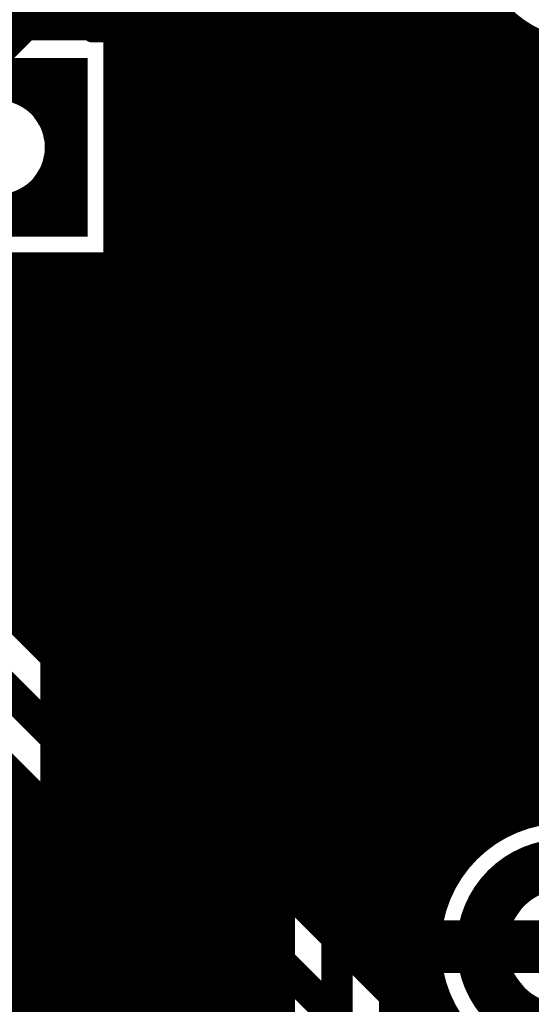
# Model space of a CAD drawing. Extents: x 26 to 196, y 68 to 159.
# Drawn here: x 109 to 114, y 139 to 149 of the extents above; entities that cross this region are included whole.
import ezdxf

# ---------------------------------------------------------------- set-up
doc = ezdxf.new("R2010")
doc.units = 0
doc.layers.get('0').update_dxf_attribs({"linetype": 'CONTINUOUS'})
for name, color, linetype in [('BOTTOMLAYER', 5, 'CONTINUOUS'), ('BOTTOMSOLDER', 6, 'CONTINUOUS'), ('DRILLDRAWING', 1, 'CONTINUOUS'), ('MULTILAYER', 9, 'CONTINUOUS'), ('TOPLAYER', 1, 'CONTINUOUS'), ('TOPOVERLAY', 2, 'CONTINUOUS'), ('TOPSOLDER', 216, 'CONTINUOUS')]:
    doc.layers.add(name, color=color, linetype=linetype)

# ---------------------------------------------------------------- blocks, each defined once
blk = doc.blocks.new('CAPPR7_5_16_35_31')
at = {"layer": 'BOTTOMLAYER', "const_width": 0.375}
blk.add_lwpolyline([(3.0125, 0, 1), (4.4875, 0, 1)], format="xyb", close=True, dxfattribs=at)
at = {"layer": 'BOTTOMSOLDER', "const_width": 0.4766}
blk.add_lwpolyline([(2.9617, 0, 1), (4.5383, 0, 1)], format="xyb", close=True, dxfattribs=at)
at = {"layer": 'DRILLDRAWING'}
blk.add_lwpolyline([(3.2, 0, 1), (4.3, 0, 1)], format="xyb", close=True, dxfattribs=at)
at = {"layer": 'MULTILAYER', "const_width": 0.375}
blk.add_lwpolyline([(3.0125, 0, 1), (4.4875, 0, 1)], format="xyb", close=True, dxfattribs=at)
at = {"layer": 'TOPLAYER', "const_width": 0.375}
blk.add_lwpolyline([(3.0125, 0, 1), (4.4875, 0, 1)], format="xyb", close=True, dxfattribs=at)
at = {"layer": 'TOPOVERLAY'}
for points, const_width in [([(8, 0, 1), (-8, 0, 1)], 0.2), ([(7.95, 0, 1), (8.05, 0, 1)], 0.1)]:
    blk.add_lwpolyline(points, format="xyb", close=True, dxfattribs=dict(at, const_width=const_width))
at = {"layer": 'TOPSOLDER', "const_width": 0.4766}
blk.add_lwpolyline([(2.9617, 0, 1), (4.5383, 0, 1)], format="xyb", close=True, dxfattribs=at)
at = {"layer": 'TOPOVERLAY'}
blk.add_text('+', height=1.5, rotation=180, dxfattribs=at).set_placement((9.475, 0.75))
blk = doc.blocks.new('HDR1X3_53')
at = {"layer": 'BOTTOMLAYER', "const_width": 0.3}
for points in [[(-0.6, 0.75), (-0.6, -0.75)], [(0.6, 0.75), (0.6, -0.75)], [(-0.75, 0.6), (0.75, 0.6)], [(-0.75, -0.6), (0.75, -0.6)]]:
    blk.add_lwpolyline(points, dxfattribs=at)
for points in [[(-0.6, 0, 1), (0.6, 0, 1)], [(1.94, 0, 1), (3.14, 0, 1)], [(4.48, 0, 1), (5.68, 0, 1)]]:
    blk.add_lwpolyline(points, format="xyb", close=True, dxfattribs=at)
at = {"layer": 'BOTTOMSOLDER', "const_width": 0.4016}
for points in [[(-0.6508, 0.8516), (-0.6508, -0.8516)], [(0.6508, 0.8516), (0.6508, -0.8516)], [(-0.8516, 0.6508), (0.8516, 0.6508)], [(-0.8516, -0.6508), (0.8516, -0.6508)]]:
    blk.add_lwpolyline(points, dxfattribs=at)
for points in [[(-0.6508, 0, 1), (0.6508, 0, 1)], [(1.8892, 0, 1), (3.1908, 0, 1)], [(4.4292, 0, 1), (5.7308, 0, 1)]]:
    blk.add_lwpolyline(points, format="xyb", close=True, dxfattribs=at)
at = {"layer": 'DRILLDRAWING'}
for points in [[(-0.45, 0, 1), (0.45, 0, 1)], [(2.09, 0, 1), (2.99, 0, 1)], [(4.63, 0, 1), (5.53, 0, 1)]]:
    blk.add_lwpolyline(points, format="xyb", close=True, dxfattribs=at)
at = {"layer": 'MULTILAYER', "const_width": 0.3}
for points in [[(-0.6, 0.75), (-0.6, -0.75)], [(0.6, 0.75), (0.6, -0.75)], [(-0.75, 0.6), (0.75, 0.6)], [(-0.75, -0.6), (0.75, -0.6)]]:
    blk.add_lwpolyline(points, dxfattribs=at)
for points in [[(-0.6, 0, 1), (0.6, 0, 1)], [(1.94, 0, 1), (3.14, 0, 1)], [(4.48, 0, 1), (5.68, 0, 1)]]:
    blk.add_lwpolyline(points, format="xyb", close=True, dxfattribs=at)
at = {"layer": 'TOPLAYER', "const_width": 0.3}
for points in [[(-0.6, 0.75), (-0.6, -0.75)], [(0.6, 0.75), (0.6, -0.75)], [(-0.75, 0.6), (0.75, 0.6)], [(-0.75, -0.6), (0.75, -0.6)]]:
    blk.add_lwpolyline(points, dxfattribs=at)
for points in [[(-0.6, 0, 1), (0.6, 0, 1)], [(1.94, 0, 1), (3.14, 0, 1)], [(4.48, 0, 1), (5.68, 0, 1)]]:
    blk.add_lwpolyline(points, format="xyb", close=True, dxfattribs=at)
at = {"layer": 'TOPOVERLAY', "const_width": 0.2}
for points in [[(-1.27, -1.27), (-1.27, 1.27)], [(6.35, 1.27), (-1.27, 1.27)], [(6.35, -1.27), (6.35, 1.27)], [(6.35, -1.27), (-1.27, -1.27)]]:
    blk.add_lwpolyline(points, dxfattribs=at)
at = {"layer": 'TOPOVERLAY', "const_width": 0.1}
for points in [[(-1.32, 1.27, 1), (-1.22, 1.27, 1)], [(-1.32, 1.27, 1), (-1.22, 1.27, 1)], [(6.3, 1.27, 1), (6.4, 1.27, 1)], [(6.3, 1.27, 1), (6.4, 1.27, 1)], [(-1.32, -1.27, 1), (-1.22, -1.27, 1)], [(-1.32, -1.27, 1), (-1.22, -1.27, 1)], [(6.3, -1.27, 1), (6.4, -1.27, 1)], [(6.3, -1.27, 1), (6.4, -1.27, 1)]]:
    blk.add_lwpolyline(points, format="xyb", close=True, dxfattribs=at)
at = {"layer": 'TOPSOLDER', "const_width": 0.4016}
for points in [[(-0.6508, 0.8516), (-0.6508, -0.8516)], [(0.6508, 0.8516), (0.6508, -0.8516)], [(-0.8516, 0.6508), (0.8516, 0.6508)], [(-0.8516, -0.6508), (0.8516, -0.6508)]]:
    blk.add_lwpolyline(points, dxfattribs=at)
for points in [[(-0.6508, 0, 1), (0.6508, 0, 1)], [(1.8892, 0, 1), (3.1908, 0, 1)], [(4.4292, 0, 1), (5.7308, 0, 1)]]:
    blk.add_lwpolyline(points, format="xyb", close=True, dxfattribs=at)
blk = doc.blocks.new('HDR1X4_72')
at = {"layer": 'BOTTOMLAYER', "const_width": 0.3}
for points in [[(-0.6, 0.75), (-0.6, -0.75)], [(-0.75, 0.6), (0.75, 0.6)], [(-0.75, -0.6), (0.75, -0.6)]]:
    blk.add_lwpolyline(points, dxfattribs=at)
blk.add_lwpolyline([(-0.6, 0, 1), (0.6, 0, 1)], format="xyb", close=True, dxfattribs=at)
at = {"layer": 'BOTTOMSOLDER', "const_width": 0.4016}
for points in [[(-0.6508, 0.8516), (-0.6508, -0.8516)], [(-0.8516, 0.6508), (0.8516, 0.6508)], [(-0.8516, -0.6508), (0.8516, -0.6508)]]:
    blk.add_lwpolyline(points, dxfattribs=at)
blk.add_lwpolyline([(-0.6508, 0, 1), (0.6508, 0, 1)], format="xyb", close=True, dxfattribs=at)
at = {"layer": 'DRILLDRAWING'}
blk.add_lwpolyline([(-0.45, 0, 1), (0.45, 0, 1)], format="xyb", close=True, dxfattribs=at)
at = {"layer": 'MULTILAYER', "const_width": 0.3}
for points in [[(-0.6, 0.75), (-0.6, -0.75)], [(-0.75, 0.6), (0.75, 0.6)], [(-0.75, -0.6), (0.75, -0.6)]]:
    blk.add_lwpolyline(points, dxfattribs=at)
blk.add_lwpolyline([(-0.6, 0, 1), (0.6, 0, 1)], format="xyb", close=True, dxfattribs=at)
at = {"layer": 'TOPLAYER', "const_width": 0.3}
for points in [[(-0.6, 0.75), (-0.6, -0.75)], [(-0.75, 0.6), (0.75, 0.6)], [(-0.75, -0.6), (0.75, -0.6)]]:
    blk.add_lwpolyline(points, dxfattribs=at)
blk.add_lwpolyline([(-0.6, 0, 1), (0.6, 0, 1)], format="xyb", close=True, dxfattribs=at)
at = {"layer": 'TOPOVERLAY', "const_width": 0.2}
for points in [[(8.89, 1.27), (-1.27, 1.27)], [(-1.27, 1.27), (-1.27, -1.27)], [(8.89, -1.27), (-1.27, -1.27)]]:
    blk.add_lwpolyline(points, dxfattribs=at)
at = {"layer": 'TOPOVERLAY', "const_width": 0.1}
for points in [[(-1.32, 1.27, 1), (-1.22, 1.27, 1)], [(-1.32, 1.27, 1), (-1.22, 1.27, 1)], [(-1.32, -1.27, 1), (-1.22, -1.27, 1)], [(-1.32, -1.27, 1), (-1.22, -1.27, 1)]]:
    blk.add_lwpolyline(points, format="xyb", close=True, dxfattribs=at)
at = {"layer": 'TOPSOLDER', "const_width": 0.4016}
for points in [[(-0.6508, 0.8516), (-0.6508, -0.8516)], [(-0.8516, 0.6508), (0.8516, 0.6508)], [(-0.8516, -0.6508), (0.8516, -0.6508)]]:
    blk.add_lwpolyline(points, dxfattribs=at)
blk.add_lwpolyline([(-0.6508, 0, 1), (0.6508, 0, 1)], format="xyb", close=True, dxfattribs=at)

msp = doc.modelspace()

# ---------------------------------------------------------------- linework, layer by layer
at = {"layer": 'BOTTOMLAYER'}
for points, const_width in [([(109.22, 148.4884), (113.6396, 152.908)], 0.3), ([(110.1166, 148.6756), (113.138, 151.697)], 0.2032), ([(112.9792, 139.4442), (112.9792, 151.5382)], 0.2032), ([(112.776, 139.6474), (112.776, 151.335)], 0.2032), ([(112.5728, 139.8506), (112.5728, 151.1318)], 0.2032), ([(112.3696, 140.0538), (112.3696, 150.9286)], 0.2032), ([(112.1664, 140.257), (112.1664, 150.7254)], 0.2032), ([(111.9632, 140.4602), (111.9632, 150.5222)], 0.2032), ([(111.76, 140.6634), (111.76, 150.319)], 0.2032), ([(111.5568, 140.8666), (111.5568, 150.1158)], 0.2032), ([(111.3536, 141.0698), (111.3536, 149.9126)], 0.2032), ([(111.1504, 141.273), (111.1504, 149.7094)], 0.2032), ([(110.9472, 141.4762), (110.9472, 149.5062)], 0.2032), ([(110.744, 141.6794), (110.744, 149.303)], 0.2032), ([(110.5408, 141.8826), (110.5408, 149.0998)], 0.2032), ([(113.138, 148.4284), (113.138, 149.0726)], 0.2032), ([(113.6396, 148.4284), (113.6396, 149.0726)], 0.3), ([(113.6396, 149.0726), (114.3, 148.4122)], 0.3), ([(110.3376, 142.0858), (110.3376, 148.8966)], 0.2032), ([(110.1834, 148.7424), (113.138, 148.7424)], 0.2032), ([(110.1166, 148.6756), (110.3216, 148.6756)], 0.2032), ([(110.3216, 146.4724), (110.3216, 148.6756)], 0.2032), ([(110.3216, 148.5392), (113.138, 148.5392)], 0.2032), ([(113.6396, 148.4284), (122.114, 139.954)], 0.3), ([(114.3, 148.4122), (124.2822, 148.4122)], 0.3), ([(110.3216, 148.336), (113.1466, 148.336)], 0.2032), ([(113.1824, 139.241), (113.1824, 148.2221)], 0.2032), ([(110.3216, 148.1328), (113.2344, 148.1328)], 0.2032), ([(113.2858, 148.0728), (120.8374, 140.5212)], 0.2032), ([(110.3216, 147.9296), (113.429, 147.9296)], 0.2032), ([(113.3856, 140.3015), (113.3856, 147.973)], 0.2032), ([(113.5888, 140.7147), (113.5888, 147.7698)], 0.2032), ([(110.3216, 147.7264), (113.6322, 147.7264)], 0.2032), ([(104.14, 147.574), (120.0768, 131.6372)], 0.3), ([(113.792, 140.9307), (113.792, 147.5666)], 0.2032), ([(110.3216, 147.5232), (113.8354, 147.5232)], 0.2032), ([(110.3216, 147.32), (114.0386, 147.32)], 0.2032), ([(113.9952, 141.0706), (113.9952, 147.3634)], 0.2032), ([(105.1882, 147.2352), (120.2846, 132.1388)], 0.2032), ([(110.3216, 147.1168), (114.2418, 147.1168)], 0.2032), ([(114.1984, 141.1611), (114.1984, 147.1602)], 0.2032), ([(110.3216, 146.9136), (114.445, 146.9136)], 0.2032), ([(114.4016, 141.2128), (114.4016, 146.957)], 0.2032), ([(110.3216, 146.7104), (114.6482, 146.7104)], 0.2032), ([(104.4788, 146.5258), (119.7212, 131.2834)], 0.2032), ([(108.1184, 146.4724), (110.3216, 146.4724)], 0.2032), ([(109.3216, 143.1018), (109.3216, 146.4724)], 0.2032), ([(109.5248, 142.8986), (109.5248, 146.4724)], 0.2032), ([(109.728, 142.6954), (109.728, 146.4724)], 0.2032), ([(109.9312, 142.4922), (109.9312, 146.4724)], 0.2032), ([(110.1344, 142.289), (110.1344, 146.4724)], 0.2032), ([(110.3216, 146.5072), (114.8514, 146.5072)], 0.2032), ([(106.1194, 146.304), (115.0546, 146.304)], 0.2032), ([(106.3226, 146.1008), (115.2578, 146.1008)], 0.2032), ([(106.5258, 145.8976), (115.461, 145.8976)], 0.2032), ([(106.729, 145.6944), (115.6642, 145.6944)], 0.2032), ([(106.9322, 145.4912), (115.8674, 145.4912)], 0.2032), ([(107.1354, 145.288), (116.0706, 145.288)], 0.2032), ([(107.3386, 145.0848), (116.2738, 145.0848)], 0.2032), ([(107.5418, 144.8816), (116.477, 144.8816)], 0.2032), ([(107.745, 144.6784), (116.6802, 144.6784)], 0.2032), ([(107.9482, 144.4752), (116.8834, 144.4752)], 0.2032), ([(108.1514, 144.272), (117.0866, 144.272)], 0.2032), ([(108.3546, 144.0688), (117.2898, 144.0688)], 0.2032), ([(108.5578, 143.8656), (117.493, 143.8656)], 0.2032), ([(108.761, 143.6624), (117.6962, 143.6624)], 0.2032), ([(108.9642, 143.4592), (117.8994, 143.4592)], 0.2032), ([(109.1674, 143.256), (118.1026, 143.256)], 0.2032), ([(109.3706, 143.0528), (118.3058, 143.0528)], 0.2032), ([(109.5738, 142.8496), (118.509, 142.8496)], 0.2032), ([(109.777, 142.6464), (118.7122, 142.6464)], 0.2032), ([(109.9802, 142.4432), (118.9154, 142.4432)], 0.2032), ([(110.1834, 142.24), (119.1186, 142.24)], 0.2032), ([(110.3866, 142.0368), (119.3218, 142.0368)], 0.2032), ([(110.5898, 141.8336), (119.525, 141.8336)], 0.2032), ([(109.3216, 132.4338), (109.3216, 141.683)], 0.2032), ([(101.8782, 141.6304), (109.3742, 141.6304)], 0.2032), ([(110.793, 141.6304), (119.7282, 141.6304)], 0.2032), ([(109.5248, 132.2306), (109.5248, 141.4798)], 0.2032), ([(102.2137, 141.4272), (109.5774, 141.4272)], 0.2032), ([(110.9962, 141.4272), (119.9314, 141.4272)], 0.2032), ([(109.728, 132.0274), (109.728, 141.2766)], 0.2032), ([(102.4394, 141.224), (109.7806, 141.224)], 0.2032), ([(111.1994, 141.224), (114.4844, 141.224)], 0.2032), ([(102.6054, 141.0208), (109.9838, 141.0208)], 0.2032), ([(109.9312, 131.9116), (109.9312, 141.0734)], 0.2032), ([(111.4026, 141.0208), (113.9128, 141.0208)], 0.2032), ([(102.7299, 140.8176), (110.187, 140.8176)], 0.2032), ([(110.1344, 131.9116), (110.1344, 140.8702)], 0.2032), ([(111.6058, 140.8176), (113.6738, 140.8176)], 0.2032), ([(102.8218, 140.6144), (110.3902, 140.6144)], 0.2032), ([(110.3376, 131.9116), (110.3376, 140.667)], 0.2032), ([(111.809, 140.6144), (113.5215, 140.6144)], 0.2032), ([(110.5408, 131.9116), (110.5408, 140.4638)], 0.2032), ([(102.8863, 140.4112), (110.5934, 140.4112)], 0.2032), ([(112.0122, 140.4112), (113.4221, 140.4112)], 0.2032), ([(110.744, 131.9116), (110.744, 140.2606)], 0.2032), ([(102.9261, 140.208), (110.7966, 140.208)], 0.2032), ([(112.2154, 140.208), (113.3629, 140.208)], 0.2032), ([(110.9472, 131.9116), (110.9472, 140.0574)], 0.2032), ([(113.439, 139.954), (114.614, 139.954)], 0.5), ([(102.9429, 140.0048), (110.9998, 140.0048)], 0.2032), ([(112.4186, 140.0048), (113.3384, 140.0048)], 0.2032), ([(111.1504, 131.9116), (111.1504, 139.8542)], 0.2032), ([(102.9373, 139.8016), (111.203, 139.8016)], 0.2032), ([(112.6218, 139.8016), (113.3465, 139.8016)], 0.2032), ([(102.9091, 139.5984), (111.4062, 139.5984)], 0.2032), ([(111.3536, 130.4018), (111.3536, 139.651)], 0.2032), ([(112.825, 139.5984), (113.3879, 139.5984)], 0.2032), ([(113.3856, 139.0378), (113.3856, 139.6065)], 0.2032), ([(102.8573, 139.3952), (111.6094, 139.3952)], 0.2032), ([(111.5568, 130.1986), (111.5568, 139.4478)], 0.2032), ([(113.0282, 139.3952), (113.4662, 139.3952)], 0.2032)]:
    msp.add_lwpolyline(points, dxfattribs=dict(at, const_width=const_width))
for points, const_width in [([(110.1326, 148.7424, 1), (110.2342, 148.7424, 1)], 0.1016), ([(113.0872, 148.7424, 1), (113.1888, 148.7424, 1)], 0.1016), ([(110.0658, 148.6756, 1), (110.1674, 148.6756, 1)], 0.1016), ([(110.0658, 148.6756, 1), (110.1674, 148.6756, 1)], 0.1016), ([(110.2708, 148.6756, 1), (110.3724, 148.6756, 1)], 0.1016), ([(110.2708, 148.6756, 1), (110.3724, 148.6756, 1)], 0.1016), ([(110.2708, 148.5392, 1), (110.3724, 148.5392, 1)], 0.1016), ([(113.0872, 148.5392, 1), (113.1888, 148.5392, 1)], 0.1016), ([(113.0872, 148.4284, 1), (113.1888, 148.4284, 1)], 0.1016), ([(113.0872, 148.4284, 1), (113.1888, 148.4284, 1)], 0.1016), ([(113.0872, 148.4284, 1), (113.1888, 148.4284, 1)], 0.1016), ([(113.5646, 148.4284, 1), (113.7146, 148.4284, 1)], 0.15), ([(113.5646, 148.4284, 1), (113.7146, 148.4284, 1)], 0.15), ([(114.225, 148.4122, 1), (114.375, 148.4122, 1)], 0.15), ([(114.225, 148.4122, 1), (114.375, 148.4122, 1)], 0.15), ([(110.2708, 148.336, 1), (110.3724, 148.336, 1)], 0.1016), ([(113.0958, 148.336, 1), (113.1974, 148.336, 1)], 0.1016), ([(113.1316, 148.2221, 1), (113.2332, 148.2221, 1)], 0.1016), ([(110.2708, 148.1328, 1), (110.3724, 148.1328, 1)], 0.1016), ([(113.1836, 148.1328, 1), (113.2852, 148.1328, 1)], 0.1016), ([(113.2341, 148.0737, 1), (113.3357, 148.0737, 1)], 0.1016), ([(113.235, 148.0728, 1), (113.3366, 148.0728, 1)], 0.1016), ([(113.235, 148.0728, 1), (113.3366, 148.0728, 1)], 0.1016), ([(110.2708, 147.9296, 1), (110.3724, 147.9296, 1)], 0.1016), ([(113.3348, 147.973, 1), (113.4364, 147.973, 1)], 0.1016), ([(113.3782, 147.9296, 1), (113.4798, 147.9296, 1)], 0.1016), ([(113.538, 147.7698, 1), (113.6396, 147.7698, 1)], 0.1016), ([(110.2708, 147.7264, 1), (110.3724, 147.7264, 1)], 0.1016), ([(113.5814, 147.7264, 1), (113.683, 147.7264, 1)], 0.1016), ([(113.7412, 147.5666, 1), (113.8428, 147.5666, 1)], 0.1016), ([(110.2708, 147.5232, 1), (110.3724, 147.5232, 1)], 0.1016), ([(113.7846, 147.5232, 1), (113.8862, 147.5232, 1)], 0.1016), ([(110.2708, 147.32, 1), (110.3724, 147.32, 1)], 0.1016), ([(113.9444, 147.3634, 1), (114.046, 147.3634, 1)], 0.1016), ([(113.9878, 147.32, 1), (114.0894, 147.32, 1)], 0.1016), ([(110.2708, 147.1168, 1), (110.3724, 147.1168, 1)], 0.1016), ([(114.1476, 147.1602, 1), (114.2492, 147.1602, 1)], 0.1016), ([(114.191, 147.1168, 1), (114.2926, 147.1168, 1)], 0.1016), ([(110.2708, 146.9136, 1), (110.3724, 146.9136, 1)], 0.1016), ([(114.3508, 146.957, 1), (114.4524, 146.957, 1)], 0.1016), ([(110.2708, 146.7104, 1), (110.3724, 146.7104, 1)], 0.1016), ([(109.474, 146.4724, 1), (109.5756, 146.4724, 1)], 0.1016), ([(109.6772, 146.4724, 1), (109.7788, 146.4724, 1)], 0.1016), ([(109.8804, 146.4724, 1), (109.982, 146.4724, 1)], 0.1016), ([(110.0836, 146.4724, 1), (110.1852, 146.4724, 1)], 0.1016), ([(110.2708, 146.5072, 1), (110.3724, 146.5072, 1)], 0.1016), ([(110.2708, 146.4724, 1), (110.3724, 146.4724, 1)], 0.1016), ([(110.2708, 146.4724, 1), (110.3724, 146.4724, 1)], 0.1016), ([(109.3198, 143.0528, 1), (109.4214, 143.0528, 1)], 0.1016), ([(109.474, 142.8986, 1), (109.5756, 142.8986, 1)], 0.1016), ([(109.523, 142.8496, 1), (109.6246, 142.8496, 1)], 0.1016), ([(109.6772, 142.6954, 1), (109.7788, 142.6954, 1)], 0.1016), ([(109.7262, 142.6464, 1), (109.8278, 142.6464, 1)], 0.1016), ([(109.8804, 142.4922, 1), (109.982, 142.4922, 1)], 0.1016), ([(109.9294, 142.4432, 1), (110.031, 142.4432, 1)], 0.1016), ([(110.0836, 142.289, 1), (110.1852, 142.289, 1)], 0.1016), ([(110.1326, 142.24, 1), (110.2342, 142.24, 1)], 0.1016), ([(110.2868, 142.0858, 1), (110.3884, 142.0858, 1)], 0.1016), ([(110.3358, 142.0368, 1), (110.4374, 142.0368, 1)], 0.1016), ([(110.49, 141.8826, 1), (110.5916, 141.8826, 1)], 0.1016), ([(110.539, 141.8336, 1), (110.6406, 141.8336, 1)], 0.1016), ([(110.6932, 141.6794, 1), (110.7948, 141.6794, 1)], 0.1016), ([(109.3234, 141.6304, 1), (109.425, 141.6304, 1)], 0.1016), ([(110.7422, 141.6304, 1), (110.8438, 141.6304, 1)], 0.1016), ([(109.474, 141.4798, 1), (109.5756, 141.4798, 1)], 0.1016), ([(110.8964, 141.4762, 1), (110.998, 141.4762, 1)], 0.1016), ([(109.5266, 141.4272, 1), (109.6282, 141.4272, 1)], 0.1016), ([(110.9454, 141.4272, 1), (111.047, 141.4272, 1)], 0.1016), ([(109.6772, 141.2766, 1), (109.7788, 141.2766, 1)], 0.1016), ([(111.0996, 141.273, 1), (111.2012, 141.273, 1)], 0.1016), ([(109.7298, 141.224, 1), (109.8314, 141.224, 1)], 0.1016), ([(111.1486, 141.224, 1), (111.2502, 141.224, 1)], 0.1016), ([(115.8906, 139.954, 1), (113.3374, 139.954, 1)], 0.2032), ([(114.3508, 141.2128, 1), (114.4524, 141.2128, 1)], 0.1016), ([(114.1476, 141.1611, 1), (114.2492, 141.1611, 1)], 0.1016), ([(109.8804, 141.0734, 1), (109.982, 141.0734, 1)], 0.1016), ([(109.933, 141.0208, 1), (110.0346, 141.0208, 1)], 0.1016), ([(111.3028, 141.0698, 1), (111.4044, 141.0698, 1)], 0.1016), ([(111.3518, 141.0208, 1), (111.4534, 141.0208, 1)], 0.1016), ([(113.862, 141.0208, 1), (113.9636, 141.0208, 1)], 0.1016), ([(113.9444, 141.0706, 1), (114.046, 141.0706, 1)], 0.1016), ([(113.7412, 140.9307, 1), (113.8428, 140.9307, 1)], 0.1016), ([(110.0836, 140.8702, 1), (110.1852, 140.8702, 1)], 0.1016), ([(110.1362, 140.8176, 1), (110.2378, 140.8176, 1)], 0.1016), ([(111.506, 140.8666, 1), (111.6076, 140.8666, 1)], 0.1016), ([(111.555, 140.8176, 1), (111.6566, 140.8176, 1)], 0.1016), ([(113.623, 140.8176, 1), (113.7246, 140.8176, 1)], 0.1016), ([(113.538, 140.7147, 1), (113.6396, 140.7147, 1)], 0.1016), ([(110.2868, 140.667, 1), (110.3884, 140.667, 1)], 0.1016), ([(110.3394, 140.6144, 1), (110.441, 140.6144, 1)], 0.1016), ([(111.7092, 140.6634, 1), (111.8108, 140.6634, 1)], 0.1016), ([(111.7582, 140.6144, 1), (111.8598, 140.6144, 1)], 0.1016), ([(113.4707, 140.6144, 1), (113.5723, 140.6144, 1)], 0.1016), ([(110.49, 140.4638, 1), (110.5916, 140.4638, 1)], 0.1016), ([(111.9124, 140.4602, 1), (112.014, 140.4602, 1)], 0.1016), ([(110.5426, 140.4112, 1), (110.6442, 140.4112, 1)], 0.1016), ([(111.9614, 140.4112, 1), (112.063, 140.4112, 1)], 0.1016), ([(113.3713, 140.4112, 1), (113.4729, 140.4112, 1)], 0.1016), ([(110.6932, 140.2606, 1), (110.7948, 140.2606, 1)], 0.1016), ([(112.1156, 140.257, 1), (112.2172, 140.257, 1)], 0.1016), ([(113.3348, 140.3015, 1), (113.4364, 140.3015, 1)], 0.1016), ([(110.7458, 140.208, 1), (110.8474, 140.208, 1)], 0.1016), ([(112.1646, 140.208, 1), (112.2662, 140.208, 1)], 0.1016), ([(113.3121, 140.208, 1), (113.4137, 140.208, 1)], 0.1016), ([(110.8964, 140.0574, 1), (110.998, 140.0574, 1)], 0.1016), ([(112.3188, 140.0538, 1), (112.4204, 140.0538, 1)], 0.1016), ([(113.314, 139.954, 1), (113.564, 139.954, 1)], 0.25), ([(110.949, 140.0048, 1), (111.0506, 140.0048, 1)], 0.1016), ([(112.3678, 140.0048, 1), (112.4694, 140.0048, 1)], 0.1016), ([(113.2866, 139.954, 1), (113.3882, 139.954, 1)], 0.1016), ([(113.2876, 140.0048, 1), (113.3892, 140.0048, 1)], 0.1016), ([(111.0996, 139.8542, 1), (111.2012, 139.8542, 1)], 0.1016), ([(111.1522, 139.8016, 1), (111.2538, 139.8016, 1)], 0.1016), ([(112.522, 139.8506, 1), (112.6236, 139.8506, 1)], 0.1016), ([(112.571, 139.8016, 1), (112.6726, 139.8016, 1)], 0.1016), ([(113.2957, 139.8016, 1), (113.3973, 139.8016, 1)], 0.1016), ([(111.3028, 139.651, 1), (111.4044, 139.651, 1)], 0.1016), ([(111.3554, 139.5984, 1), (111.457, 139.5984, 1)], 0.1016), ([(112.7252, 139.6474, 1), (112.8268, 139.6474, 1)], 0.1016), ([(112.7742, 139.5984, 1), (112.8758, 139.5984, 1)], 0.1016), ([(113.3348, 139.6065, 1), (113.4364, 139.6065, 1)], 0.1016), ([(113.3371, 139.5984, 1), (113.4387, 139.5984, 1)], 0.1016), ([(111.506, 139.4478, 1), (111.6076, 139.4478, 1)], 0.1016), ([(111.5586, 139.3952, 1), (111.6602, 139.3952, 1)], 0.1016), ([(112.9284, 139.4442, 1), (113.03, 139.4442, 1)], 0.1016), ([(112.9774, 139.3952, 1), (113.079, 139.3952, 1)], 0.1016), ([(113.4154, 139.3952, 1), (113.517, 139.3952, 1)], 0.1016)]:
    msp.add_lwpolyline(points, format="xyb", close=True, dxfattribs=dict(at, const_width=const_width))
at = {"layer": 'BOTTOMLAYER', "const_width": 0.2032}
for points in [[(113.2858, 148.0728, -0.19957), (113.138, 148.4284)], [(113.2849, 148.0737, -0.198912), (113.138, 148.4284)]]:
    msp.add_lwpolyline(points, format="xyb", dxfattribs=at)
at = {"layer": 'TOPLAYER'}
for points, const_width in [([(111.5568, 148.766), (111.5568, 154.1844)], 0.2032), ([(111.76, 148.5628), (111.76, 154.1844)], 0.2032), ([(111.9632, 148.3596), (111.9632, 154.1844)], 0.2032), ([(112.1664, 148.1564), (112.1664, 154.1844)], 0.2032), ([(112.3696, 147.9532), (112.3696, 154.1844)], 0.2032), ([(112.5728, 147.75), (112.5728, 154.1844)], 0.2032), ([(112.776, 147.5468), (112.776, 154.1844)], 0.2032), ([(112.9792, 131.1187), (112.9792, 154.1844)], 0.2032), ([(113.1824, 131.1248), (113.1824, 154.1844)], 0.2032), ([(113.3856, 140.3015), (113.3856, 154.1844)], 0.2032), ([(113.5888, 140.7147), (113.5888, 154.1844)], 0.2032), ([(113.792, 140.9307), (113.792, 149.1802)], 0.2032), ([(111.2266, 149.0962), (112.8018, 147.5209)], 0.2032), ([(107.8484, 148.7424), (110.871, 148.7424)], 0.3), ([(110.871, 148.7424), (112.448, 147.1654)], 0.3), ([(113.9952, 141.0706), (113.9952, 148.8624)], 0.2032), ([(111.5804, 148.7424), (114.1241, 148.7424)], 0.2032), ([(114.1984, 141.1611), (114.1984, 148.6884)], 0.2032), ([(111.7836, 148.5392), (114.5333, 148.5392)], 0.2032), ([(114.4016, 141.2128), (114.4016, 148.5821)], 0.2032), ([(111.9868, 148.336), (115.8154, 148.336)], 0.2032), ([(110.3216, 146.4724), (110.3216, 148.2408)], 0.2032), ([(110.3216, 148.2408), (110.6632, 148.2408)], 0.2032), ([(110.3376, 131.9116), (110.3376, 148.2408)], 0.2032), ([(110.5408, 131.9116), (110.5408, 148.2408)], 0.2032), ([(110.6632, 148.2408), (111.9464, 146.9576)], 0.2032), ([(110.3216, 148.1328), (110.7712, 148.1328)], 0.2032), ([(110.744, 131.9116), (110.744, 148.16)], 0.2032), ([(112.19, 148.1328), (115.9082, 148.1328)], 0.2032), ([(110.3216, 147.9296), (110.9744, 147.9296)], 0.2032), ([(110.9472, 131.9116), (110.9472, 147.9568)], 0.2032), ([(112.3932, 147.9296), (116.1052, 147.9296)], 0.2032), ([(111.1504, 131.9116), (111.1504, 147.7536)], 0.2032), ([(110.3216, 147.7264), (111.1776, 147.7264)], 0.2032), ([(112.5964, 147.7264), (116.3084, 147.7264)], 0.2032), ([(110.3216, 147.5232), (111.3808, 147.5232)], 0.2032), ([(111.3536, 129.2334), (111.3536, 147.5504)], 0.2032), ([(112.7996, 147.5232), (116.5116, 147.5232)], 0.2032), ([(110.3216, 147.32), (111.584, 147.32)], 0.2032), ([(111.5568, 129.4366), (111.5568, 147.3472)], 0.2032), ([(112.9252, 147.32), (116.7148, 147.32)], 0.2032), ([(112.448, 130.9348), (112.448, 147.1654)], 0.3), ([(110.3216, 147.1168), (111.7872, 147.1168)], 0.2032), ([(111.76, 129.6398), (111.76, 147.144)], 0.2032), ([(112.9496, 131.1425), (112.9496, 147.1654)], 0.2032), ([(112.9496, 147.1168), (116.918, 147.1168)], 0.2032), ([(110.3216, 146.9136), (111.9464, 146.9136)], 0.2032), ([(111.9464, 130.9348), (111.9464, 146.9576)], 0.2032), ([(112.9496, 146.9136), (117.1212, 146.9136)], 0.2032), ([(110.3216, 146.7104), (111.9464, 146.7104)], 0.2032), ([(112.9496, 146.7104), (117.3244, 146.7104)], 0.2032), ([(109.7216, 132.334), (109.7216, 146.4724)], 0.2032), ([(109.7216, 146.4724), (110.3216, 146.4724)], 0.2032), ([(109.728, 131.9116), (109.728, 146.4724)], 0.2032), ([(109.9312, 131.9116), (109.9312, 146.4724)], 0.2032), ([(110.1344, 131.9116), (110.1344, 146.4724)], 0.2032), ([(110.3216, 146.5072), (111.9464, 146.5072)], 0.2032), ([(112.9496, 146.5072), (117.5276, 146.5072)], 0.2032), ([(109.7216, 146.304), (111.9464, 146.304)], 0.2032), ([(112.9496, 146.304), (117.7308, 146.304)], 0.2032), ([(109.7216, 146.1008), (111.9464, 146.1008)], 0.2032), ([(112.9496, 146.1008), (117.934, 146.1008)], 0.2032), ([(109.7216, 145.8976), (111.9464, 145.8976)], 0.2032), ([(112.9496, 145.8976), (118.1372, 145.8976)], 0.2032), ([(109.7216, 145.6944), (111.9464, 145.6944)], 0.2032), ([(112.9496, 145.6944), (118.3404, 145.6944)], 0.2032), ([(109.7216, 145.4912), (111.9464, 145.4912)], 0.2032), ([(112.9496, 145.4912), (118.5436, 145.4912)], 0.2032), ([(109.7216, 145.288), (111.9464, 145.288)], 0.2032), ([(112.9496, 145.288), (118.7468, 145.288)], 0.2032), ([(109.7216, 145.0848), (111.9464, 145.0848)], 0.2032), ([(112.9496, 145.0848), (118.95, 145.0848)], 0.2032), ([(109.7216, 144.8816), (111.9464, 144.8816)], 0.2032), ([(112.9496, 144.8816), (119.1532, 144.8816)], 0.2032), ([(109.7216, 144.6784), (111.9464, 144.6784)], 0.2032), ([(112.9496, 144.6784), (119.3564, 144.6784)], 0.2032), ([(109.7216, 144.4752), (111.9464, 144.4752)], 0.2032), ([(112.9496, 144.4752), (119.5596, 144.4752)], 0.2032), ([(109.7216, 144.272), (111.9464, 144.272)], 0.2032), ([(112.9496, 144.272), (119.7628, 144.272)], 0.2032), ([(109.7216, 144.0688), (111.9464, 144.0688)], 0.2032), ([(112.9496, 144.0688), (119.966, 144.0688)], 0.2032), ([(109.7216, 143.8656), (111.9464, 143.8656)], 0.2032), ([(112.9496, 143.8656), (120.1692, 143.8656)], 0.2032), ([(109.7216, 143.6624), (111.9464, 143.6624)], 0.2032), ([(112.9496, 143.6624), (120.3724, 143.6624)], 0.2032), ([(109.7216, 143.4592), (111.9464, 143.4592)], 0.2032), ([(112.9496, 143.4592), (120.5756, 143.4592)], 0.2032), ([(109.7216, 143.256), (111.9464, 143.256)], 0.2032), ([(112.9496, 143.256), (120.7788, 143.256)], 0.2032), ([(109.7216, 143.0528), (111.9464, 143.0528)], 0.2032), ([(112.9496, 143.0528), (120.982, 143.0528)], 0.2032), ([(109.7216, 142.8496), (111.9464, 142.8496)], 0.2032), ([(112.9496, 142.8496), (121.1852, 142.8496)], 0.2032), ([(109.7216, 142.6464), (111.9464, 142.6464)], 0.2032), ([(112.9496, 142.6464), (121.3884, 142.6464)], 0.2032), ([(109.7216, 142.4432), (111.9464, 142.4432)], 0.2032), ([(112.9496, 142.4432), (121.5916, 142.4432)], 0.2032), ([(109.7216, 142.24), (111.9464, 142.24)], 0.2032), ([(112.9496, 142.24), (121.7948, 142.24)], 0.2032), ([(109.7216, 142.0368), (111.9464, 142.0368)], 0.2032), ([(112.9496, 142.0368), (121.998, 142.0368)], 0.2032), ([(109.7216, 141.8336), (111.9464, 141.8336)], 0.2032), ([(112.9496, 141.8336), (122.2012, 141.8336)], 0.2032), ([(109.7216, 141.6304), (111.9464, 141.6304)], 0.2032), ([(112.9496, 141.6304), (122.4044, 141.6304)], 0.2032), ([(109.7216, 141.4272), (111.9464, 141.4272)], 0.2032), ([(112.9496, 141.4272), (122.6076, 141.4272)], 0.2032), ([(109.7216, 141.224), (111.9464, 141.224)], 0.2032), ([(112.9496, 141.224), (114.4844, 141.224)], 0.2032), ([(109.7216, 141.0208), (111.9464, 141.0208)], 0.2032), ([(112.9496, 141.0208), (113.9128, 141.0208)], 0.2032), ([(109.7216, 140.8176), (111.9464, 140.8176)], 0.2032), ([(112.9496, 140.8176), (113.6738, 140.8176)], 0.2032), ([(109.7216, 140.6144), (111.9464, 140.6144)], 0.2032), ([(112.9496, 140.6144), (113.5215, 140.6144)], 0.2032), ([(109.7216, 140.4112), (111.9464, 140.4112)], 0.2032), ([(112.9496, 140.4112), (113.4221, 140.4112)], 0.2032), ([(109.7216, 140.208), (111.9464, 140.208)], 0.2032), ([(112.9496, 140.208), (113.3629, 140.208)], 0.2032), ([(113.439, 139.954), (114.614, 139.954)], 0.5), ([(109.7216, 140.0048), (111.9464, 140.0048)], 0.2032), ([(112.9496, 140.0048), (113.3384, 140.0048)], 0.2032), ([(109.7216, 139.8016), (111.9464, 139.8016)], 0.2032), ([(112.9496, 139.8016), (113.3465, 139.8016)], 0.2032), ([(109.7216, 139.5984), (111.9464, 139.5984)], 0.2032), ([(112.9496, 139.5984), (113.3879, 139.5984)], 0.2032), ([(113.3856, 131.0811), (113.3856, 139.6065)], 0.2032), ([(109.7216, 139.3952), (111.9464, 139.3952)], 0.2032), ([(112.9496, 139.3952), (113.4662, 139.3952)], 0.2032)]:
    msp.add_lwpolyline(points, dxfattribs=dict(at, const_width=const_width))
at = {"layer": 'TOPLAYER', "const_width": 0.2032}
for points in [[(115.805, 149.1375, -4.479192), (115.805, 150.0745)], [(112.8018, 147.5209, -0.19957), (112.9496, 147.1654)], [(112.8027, 147.52, -0.198912), (112.9496, 147.1654)]]:
    msp.add_lwpolyline(points, format="xyb", dxfattribs=at)
at = {"layer": 'TOPLAYER'}
for points, const_width in [([(110.796, 148.7424, 1), (110.946, 148.7424, 1)], 0.15), ([(110.796, 148.7424, 1), (110.946, 148.7424, 1)], 0.15), ([(113.9444, 148.8624, 1), (114.046, 148.8624, 1)], 0.1016), ([(111.506, 148.766, 1), (111.6076, 148.766, 1)], 0.1016), ([(111.5296, 148.7424, 1), (111.6312, 148.7424, 1)], 0.1016), ([(114.0733, 148.7424, 1), (114.1749, 148.7424, 1)], 0.1016), ([(114.1476, 148.6884, 1), (114.2492, 148.6884, 1)], 0.1016), ([(111.7092, 148.5628, 1), (111.8108, 148.5628, 1)], 0.1016), ([(111.7328, 148.5392, 1), (111.8344, 148.5392, 1)], 0.1016), ([(114.3508, 148.5821, 1), (114.4524, 148.5821, 1)], 0.1016), ([(111.9124, 148.3596, 1), (112.014, 148.3596, 1)], 0.1016), ([(111.936, 148.336, 1), (112.0376, 148.336, 1)], 0.1016), ([(110.2708, 148.2408, 1), (110.3724, 148.2408, 1)], 0.1016), ([(110.2708, 148.2408, 1), (110.3724, 148.2408, 1)], 0.1016), ([(110.2868, 148.2408, 1), (110.3884, 148.2408, 1)], 0.1016), ([(110.49, 148.2408, 1), (110.5916, 148.2408, 1)], 0.1016), ([(110.6124, 148.2408, 1), (110.714, 148.2408, 1)], 0.1016), ([(110.6124, 148.2408, 1), (110.714, 148.2408, 1)], 0.1016), ([(110.2708, 148.1328, 1), (110.3724, 148.1328, 1)], 0.1016), ([(110.6932, 148.16, 1), (110.7948, 148.16, 1)], 0.1016), ([(110.7204, 148.1328, 1), (110.822, 148.1328, 1)], 0.1016), ([(112.1156, 148.1564, 1), (112.2172, 148.1564, 1)], 0.1016), ([(112.1392, 148.1328, 1), (112.2408, 148.1328, 1)], 0.1016), ([(110.2708, 147.9296, 1), (110.3724, 147.9296, 1)], 0.1016), ([(110.8964, 147.9568, 1), (110.998, 147.9568, 1)], 0.1016), ([(110.9236, 147.9296, 1), (111.0252, 147.9296, 1)], 0.1016), ([(112.3188, 147.9532, 1), (112.4204, 147.9532, 1)], 0.1016), ([(112.3424, 147.9296, 1), (112.444, 147.9296, 1)], 0.1016), ([(111.0996, 147.7536, 1), (111.2012, 147.7536, 1)], 0.1016), ([(112.522, 147.75, 1), (112.6236, 147.75, 1)], 0.1016), ([(110.2708, 147.7264, 1), (110.3724, 147.7264, 1)], 0.1016), ([(111.1268, 147.7264, 1), (111.2284, 147.7264, 1)], 0.1016), ([(112.5456, 147.7264, 1), (112.6472, 147.7264, 1)], 0.1016), ([(110.2708, 147.5232, 1), (110.3724, 147.5232, 1)], 0.1016), ([(111.3028, 147.5504, 1), (111.4044, 147.5504, 1)], 0.1016), ([(111.33, 147.5232, 1), (111.4316, 147.5232, 1)], 0.1016), ([(112.7252, 147.5468, 1), (112.8268, 147.5468, 1)], 0.1016), ([(112.7488, 147.5232, 1), (112.8504, 147.5232, 1)], 0.1016), ([(112.751, 147.5209, 1), (112.8526, 147.5209, 1)], 0.1016), ([(112.751, 147.5209, 1), (112.8526, 147.5209, 1)], 0.1016), ([(112.7519, 147.52, 1), (112.8535, 147.52, 1)], 0.1016), ([(110.2708, 147.32, 1), (110.3724, 147.32, 1)], 0.1016), ([(111.506, 147.3472, 1), (111.6076, 147.3472, 1)], 0.1016), ([(111.5332, 147.32, 1), (111.6348, 147.32, 1)], 0.1016), ([(112.8744, 147.32, 1), (112.976, 147.32, 1)], 0.1016), ([(112.373, 147.1654, 1), (112.523, 147.1654, 1)], 0.15), ([(112.373, 147.1654, 1), (112.523, 147.1654, 1)], 0.15), ([(110.2708, 147.1168, 1), (110.3724, 147.1168, 1)], 0.1016), ([(111.7092, 147.144, 1), (111.8108, 147.144, 1)], 0.1016), ([(111.7364, 147.1168, 1), (111.838, 147.1168, 1)], 0.1016), ([(112.8988, 147.1654, 1), (113.0004, 147.1654, 1)], 0.1016), ([(112.8988, 147.1654, 1), (113.0004, 147.1654, 1)], 0.1016), ([(112.8988, 147.1654, 1), (113.0004, 147.1654, 1)], 0.1016), ([(112.8988, 147.1168, 1), (113.0004, 147.1168, 1)], 0.1016), ([(110.2708, 146.9136, 1), (110.3724, 146.9136, 1)], 0.1016), ([(111.8956, 146.9576, 1), (111.9972, 146.9576, 1)], 0.1016), ([(111.8956, 146.9576, 1), (111.9972, 146.9576, 1)], 0.1016), ([(111.8956, 146.9136, 1), (111.9972, 146.9136, 1)], 0.1016), ([(112.8988, 146.9136, 1), (113.0004, 146.9136, 1)], 0.1016), ([(110.2708, 146.7104, 1), (110.3724, 146.7104, 1)], 0.1016), ([(111.8956, 146.7104, 1), (111.9972, 146.7104, 1)], 0.1016), ([(112.8988, 146.7104, 1), (113.0004, 146.7104, 1)], 0.1016), ([(109.6708, 146.4724, 1), (109.7724, 146.4724, 1)], 0.1016), ([(109.6708, 146.4724, 1), (109.7724, 146.4724, 1)], 0.1016), ([(109.6772, 146.4724, 1), (109.7788, 146.4724, 1)], 0.1016), ([(109.8804, 146.4724, 1), (109.982, 146.4724, 1)], 0.1016), ([(110.0836, 146.4724, 1), (110.1852, 146.4724, 1)], 0.1016), ([(110.2708, 146.5072, 1), (110.3724, 146.5072, 1)], 0.1016), ([(110.2708, 146.4724, 1), (110.3724, 146.4724, 1)], 0.1016), ([(110.2708, 146.4724, 1), (110.3724, 146.4724, 1)], 0.1016), ([(111.8956, 146.5072, 1), (111.9972, 146.5072, 1)], 0.1016), ([(112.8988, 146.5072, 1), (113.0004, 146.5072, 1)], 0.1016), ([(109.6708, 146.304, 1), (109.7724, 146.304, 1)], 0.1016), ([(111.8956, 146.304, 1), (111.9972, 146.304, 1)], 0.1016), ([(112.8988, 146.304, 1), (113.0004, 146.304, 1)], 0.1016), ([(109.6708, 146.1008, 1), (109.7724, 146.1008, 1)], 0.1016), ([(111.8956, 146.1008, 1), (111.9972, 146.1008, 1)], 0.1016), ([(112.8988, 146.1008, 1), (113.0004, 146.1008, 1)], 0.1016), ([(109.6708, 145.8976, 1), (109.7724, 145.8976, 1)], 0.1016), ([(111.8956, 145.8976, 1), (111.9972, 145.8976, 1)], 0.1016), ([(112.8988, 145.8976, 1), (113.0004, 145.8976, 1)], 0.1016), ([(109.6708, 145.6944, 1), (109.7724, 145.6944, 1)], 0.1016), ([(111.8956, 145.6944, 1), (111.9972, 145.6944, 1)], 0.1016), ([(112.8988, 145.6944, 1), (113.0004, 145.6944, 1)], 0.1016), ([(109.6708, 145.4912, 1), (109.7724, 145.4912, 1)], 0.1016), ([(111.8956, 145.4912, 1), (111.9972, 145.4912, 1)], 0.1016), ([(112.8988, 145.4912, 1), (113.0004, 145.4912, 1)], 0.1016), ([(109.6708, 145.288, 1), (109.7724, 145.288, 1)], 0.1016), ([(111.8956, 145.288, 1), (111.9972, 145.288, 1)], 0.1016), ([(112.8988, 145.288, 1), (113.0004, 145.288, 1)], 0.1016), ([(109.6708, 145.0848, 1), (109.7724, 145.0848, 1)], 0.1016), ([(111.8956, 145.0848, 1), (111.9972, 145.0848, 1)], 0.1016), ([(112.8988, 145.0848, 1), (113.0004, 145.0848, 1)], 0.1016), ([(109.6708, 144.8816, 1), (109.7724, 144.8816, 1)], 0.1016), ([(111.8956, 144.8816, 1), (111.9972, 144.8816, 1)], 0.1016), ([(112.8988, 144.8816, 1), (113.0004, 144.8816, 1)], 0.1016), ([(109.6708, 144.6784, 1), (109.7724, 144.6784, 1)], 0.1016), ([(111.8956, 144.6784, 1), (111.9972, 144.6784, 1)], 0.1016), ([(112.8988, 144.6784, 1), (113.0004, 144.6784, 1)], 0.1016), ([(109.6708, 144.4752, 1), (109.7724, 144.4752, 1)], 0.1016), ([(111.8956, 144.4752, 1), (111.9972, 144.4752, 1)], 0.1016), ([(112.8988, 144.4752, 1), (113.0004, 144.4752, 1)], 0.1016), ([(109.6708, 144.272, 1), (109.7724, 144.272, 1)], 0.1016), ([(111.8956, 144.272, 1), (111.9972, 144.272, 1)], 0.1016), ([(112.8988, 144.272, 1), (113.0004, 144.272, 1)], 0.1016), ([(109.6708, 144.0688, 1), (109.7724, 144.0688, 1)], 0.1016), ([(111.8956, 144.0688, 1), (111.9972, 144.0688, 1)], 0.1016), ([(112.8988, 144.0688, 1), (113.0004, 144.0688, 1)], 0.1016), ([(109.6708, 143.8656, 1), (109.7724, 143.8656, 1)], 0.1016), ([(111.8956, 143.8656, 1), (111.9972, 143.8656, 1)], 0.1016), ([(112.8988, 143.8656, 1), (113.0004, 143.8656, 1)], 0.1016), ([(109.6708, 143.6624, 1), (109.7724, 143.6624, 1)], 0.1016), ([(111.8956, 143.6624, 1), (111.9972, 143.6624, 1)], 0.1016), ([(112.8988, 143.6624, 1), (113.0004, 143.6624, 1)], 0.1016), ([(109.6708, 143.4592, 1), (109.7724, 143.4592, 1)], 0.1016), ([(111.8956, 143.4592, 1), (111.9972, 143.4592, 1)], 0.1016), ([(112.8988, 143.4592, 1), (113.0004, 143.4592, 1)], 0.1016), ([(109.6708, 143.256, 1), (109.7724, 143.256, 1)], 0.1016), ([(111.8956, 143.256, 1), (111.9972, 143.256, 1)], 0.1016), ([(112.8988, 143.256, 1), (113.0004, 143.256, 1)], 0.1016), ([(109.6708, 143.0528, 1), (109.7724, 143.0528, 1)], 0.1016), ([(111.8956, 143.0528, 1), (111.9972, 143.0528, 1)], 0.1016), ([(112.8988, 143.0528, 1), (113.0004, 143.0528, 1)], 0.1016), ([(109.6708, 142.8496, 1), (109.7724, 142.8496, 1)], 0.1016), ([(111.8956, 142.8496, 1), (111.9972, 142.8496, 1)], 0.1016), ([(112.8988, 142.8496, 1), (113.0004, 142.8496, 1)], 0.1016), ([(109.6708, 142.6464, 1), (109.7724, 142.6464, 1)], 0.1016), ([(111.8956, 142.6464, 1), (111.9972, 142.6464, 1)], 0.1016), ([(112.8988, 142.6464, 1), (113.0004, 142.6464, 1)], 0.1016), ([(109.6708, 142.4432, 1), (109.7724, 142.4432, 1)], 0.1016), ([(111.8956, 142.4432, 1), (111.9972, 142.4432, 1)], 0.1016), ([(112.8988, 142.4432, 1), (113.0004, 142.4432, 1)], 0.1016), ([(109.6708, 142.24, 1), (109.7724, 142.24, 1)], 0.1016), ([(111.8956, 142.24, 1), (111.9972, 142.24, 1)], 0.1016), ([(112.8988, 142.24, 1), (113.0004, 142.24, 1)], 0.1016), ([(109.6708, 142.0368, 1), (109.7724, 142.0368, 1)], 0.1016), ([(111.8956, 142.0368, 1), (111.9972, 142.0368, 1)], 0.1016), ([(112.8988, 142.0368, 1), (113.0004, 142.0368, 1)], 0.1016), ([(109.6708, 141.8336, 1), (109.7724, 141.8336, 1)], 0.1016), ([(111.8956, 141.8336, 1), (111.9972, 141.8336, 1)], 0.1016), ([(112.8988, 141.8336, 1), (113.0004, 141.8336, 1)], 0.1016), ([(109.6708, 141.6304, 1), (109.7724, 141.6304, 1)], 0.1016), ([(111.8956, 141.6304, 1), (111.9972, 141.6304, 1)], 0.1016), ([(112.8988, 141.6304, 1), (113.0004, 141.6304, 1)], 0.1016), ([(109.6708, 141.4272, 1), (109.7724, 141.4272, 1)], 0.1016), ([(111.8956, 141.4272, 1), (111.9972, 141.4272, 1)], 0.1016), ([(112.8988, 141.4272, 1), (113.0004, 141.4272, 1)], 0.1016), ([(109.6708, 141.224, 1), (109.7724, 141.224, 1)], 0.1016), ([(111.8956, 141.224, 1), (111.9972, 141.224, 1)], 0.1016), ([(112.8988, 141.224, 1), (113.0004, 141.224, 1)], 0.1016), ([(115.8906, 139.954, 1), (113.3374, 139.954, 1)], 0.2032), ([(114.3508, 141.2128, 1), (114.4524, 141.2128, 1)], 0.1016), ([(114.1476, 141.1611, 1), (114.2492, 141.1611, 1)], 0.1016), ([(109.6708, 141.0208, 1), (109.7724, 141.0208, 1)], 0.1016), ([(111.8956, 141.0208, 1), (111.9972, 141.0208, 1)], 0.1016), ([(112.8988, 141.0208, 1), (113.0004, 141.0208, 1)], 0.1016), ([(113.862, 141.0208, 1), (113.9636, 141.0208, 1)], 0.1016), ([(113.9444, 141.0706, 1), (114.046, 141.0706, 1)], 0.1016), ([(113.7412, 140.9307, 1), (113.8428, 140.9307, 1)], 0.1016), ([(109.6708, 140.8176, 1), (109.7724, 140.8176, 1)], 0.1016), ([(111.8956, 140.8176, 1), (111.9972, 140.8176, 1)], 0.1016), ([(112.8988, 140.8176, 1), (113.0004, 140.8176, 1)], 0.1016), ([(113.623, 140.8176, 1), (113.7246, 140.8176, 1)], 0.1016), ([(113.538, 140.7147, 1), (113.6396, 140.7147, 1)], 0.1016), ([(109.6708, 140.6144, 1), (109.7724, 140.6144, 1)], 0.1016), ([(111.8956, 140.6144, 1), (111.9972, 140.6144, 1)], 0.1016), ([(112.8988, 140.6144, 1), (113.0004, 140.6144, 1)], 0.1016), ([(113.4707, 140.6144, 1), (113.5723, 140.6144, 1)], 0.1016), ([(109.6708, 140.4112, 1), (109.7724, 140.4112, 1)], 0.1016), ([(111.8956, 140.4112, 1), (111.9972, 140.4112, 1)], 0.1016), ([(112.8988, 140.4112, 1), (113.0004, 140.4112, 1)], 0.1016), ([(113.3713, 140.4112, 1), (113.4729, 140.4112, 1)], 0.1016), ([(113.3348, 140.3015, 1), (113.4364, 140.3015, 1)], 0.1016), ([(109.6708, 140.208, 1), (109.7724, 140.208, 1)], 0.1016), ([(111.8956, 140.208, 1), (111.9972, 140.208, 1)], 0.1016), ([(112.8988, 140.208, 1), (113.0004, 140.208, 1)], 0.1016), ([(113.3121, 140.208, 1), (113.4137, 140.208, 1)], 0.1016), ([(113.314, 139.954, 1), (113.564, 139.954, 1)], 0.25), ([(109.6708, 140.0048, 1), (109.7724, 140.0048, 1)], 0.1016), ([(111.8956, 140.0048, 1), (111.9972, 140.0048, 1)], 0.1016), ([(112.8988, 140.0048, 1), (113.0004, 140.0048, 1)], 0.1016), ([(113.2866, 139.954, 1), (113.3882, 139.954, 1)], 0.1016), ([(113.2876, 140.0048, 1), (113.3892, 140.0048, 1)], 0.1016), ([(109.6708, 139.8016, 1), (109.7724, 139.8016, 1)], 0.1016), ([(111.8956, 139.8016, 1), (111.9972, 139.8016, 1)], 0.1016), ([(112.8988, 139.8016, 1), (113.0004, 139.8016, 1)], 0.1016), ([(113.2957, 139.8016, 1), (113.3973, 139.8016, 1)], 0.1016), ([(109.6708, 139.5984, 1), (109.7724, 139.5984, 1)], 0.1016), ([(111.8956, 139.5984, 1), (111.9972, 139.5984, 1)], 0.1016), ([(112.8988, 139.5984, 1), (113.0004, 139.5984, 1)], 0.1016), ([(113.3348, 139.6065, 1), (113.4364, 139.6065, 1)], 0.1016), ([(113.3371, 139.5984, 1), (113.4387, 139.5984, 1)], 0.1016), ([(109.6708, 139.3952, 1), (109.7724, 139.3952, 1)], 0.1016), ([(111.8956, 139.3952, 1), (111.9972, 139.3952, 1)], 0.1016), ([(112.8988, 139.3952, 1), (113.0004, 139.3952, 1)], 0.1016), ([(113.4154, 139.3952, 1), (113.517, 139.3952, 1)], 0.1016)]:
    msp.add_lwpolyline(points, format="xyb", close=True, dxfattribs=dict(at, const_width=const_width))

# ---------------------------------------------------------------- block references
for name, p, rotation in [('HDR1X3_53', (114.808, 154.686), 270), ('HDR1X4_72', (109.22, 147.574), 180), ('CAPPR7_5_16_35_31', (118.364, 139.954), 180)]:
    msp.add_blockref(name, p, dxfattribs=dict(rotation=rotation))

doc.saveas('drawing.dxf')
